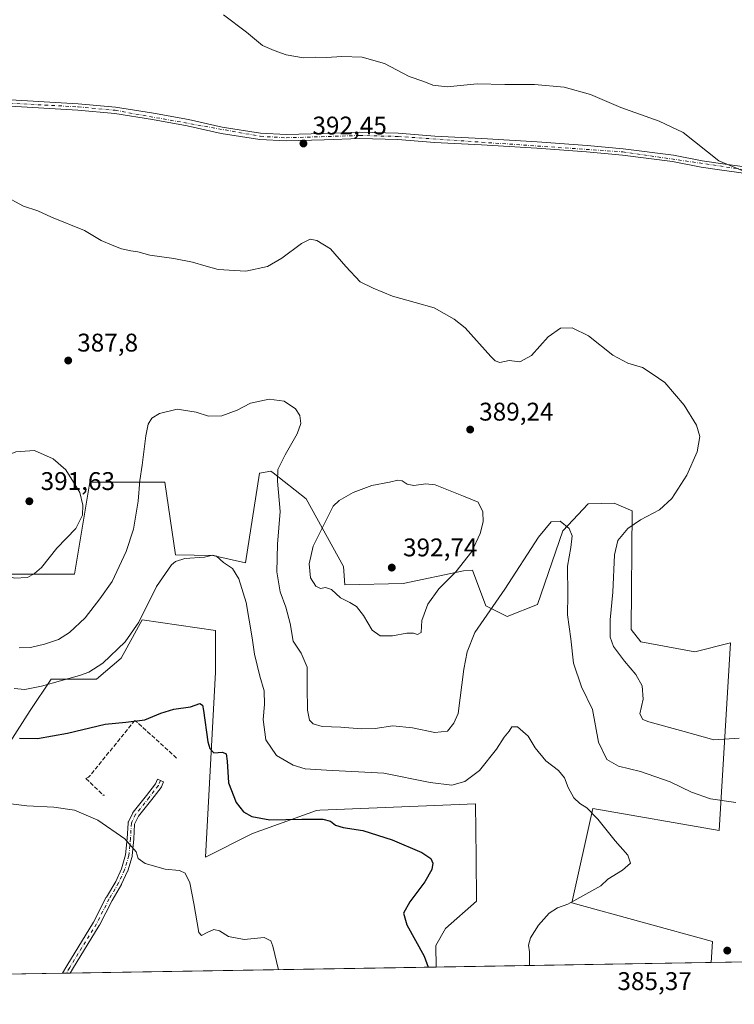
# Model space of a CAD drawing. Units: metres. Extents: x 615222 to 618716, y 4671546 to 4673916.
# Drawn here: x 615975 to 616255, y 4671546 to 4671932 of the extents above; entities that cross this region are included whole.
import ezdxf

# ---------------------------------------------------------------- set-up
doc = ezdxf.new("R2010")
doc.units = ezdxf.units.M
doc.header["$MEASUREMENT"] = 0
doc.linetypes.add('DGN Style 3', pattern=[2.307223458686699, 1.648016756204785, -0.6592067024819142])
doc.linetypes.add('DGN Style 4', pattern=[2.6384748266838614, 1.318413404963828, -0.6592067024819142, 0.001648016756204785, -0.6592067024819142])
for name, color, linetype, lineweight in [('Camino Cxs', 7, 'Continuous', 0), ('Camino eje', 30, 'DGN Style 4', 13), ('Comarca CxS', 21, 'Continuous', 0), ('Comunidad Autónoma CxS', 142, 'Continuous', 0), ('Cultivos herbáceos CxS', 92, 'Continuous', 0), ('Curva de nivel maestra', 30, 'Continuous', 30), ('Curva de nivel normal', 30, 'Continuous', 0), ('Matorral CxS', 135, 'Continuous', 0), ('Municipio CxS', 4, 'Continuous', 0), ('Muro lineal', 1, 'DGN Style 3', 13), ('Provincia CxS', 1, 'Continuous', 0), ('Punto de cota en terreno', 7, 'Continuous', 0), ('Rótulo de punto de cota en terreno', 7, 'Continuous', 0), ('Suelo desnudo CxS', 253, 'Continuous', 0)]:
    doc.layers.add(name, color=color, linetype=linetype, lineweight=lineweight)
doc.styles.add('Style-Arial', font='txt')

# ---------------------------------------------------------------- blocks, each defined once
blk = doc.blocks.new('*U21')
at = {"layer": 'Cultivos herbáceos CxS', "color": 92, "linetype": 'Continuous', "lineweight": 0}
for points in [[(616510.7648, 4671566.611, 391.6303000000044), (616246.1725000005, 4671562.216200001, 382.6910999999964), (616246.6675000006, 4671570.4331, 382.5377000000008), (616191.5027000001, 4671585.6511, 379.9578000000038), (616199.7144999999, 4671622.604699999, 380.803899999999), (616249.2858999996, 4671613.8961, 383.2495999999956), (616253.7200999996, 4671687.501499999, 393.1373000000021), (616239.7269000001, 4671683.964500001, 393.4423999999999), (616218.5943, 4671687.903700001, 392.4131999999955), (616214.8212000001, 4671692.7215, 391.8754999999946), (616215.1709000003, 4671739.267100001, 388.4608000000007), (616213.6633000001, 4671739.8991, 388.1444000000047), (616208.0938999997, 4671742.233300001, 387.1398999999947), (616197.9370999997, 4671741.9301, 385.9676000000036), (616188.0796999997, 4671731.4715, 385.0195999999996), (616178.1335000005, 4671702.5825, 383.4318999999959), (616166.2023, 4671697.779899999, 384.2397000000055), (616157.8192999996, 4671701.977700001, 386.473800000007), (616152.6786000002, 4671715.9757, 389.7130000000034), (616149.1546999998, 4671715.697699999, 390.2439000000013), (616125.4647000004, 4671710.801899999, 392.7026999999944), (616102.6127000004, 4671710.3051, 391.2946999999986), (616102.0846999995, 4671717.472100001, 391.8589999999967), (616087.4523, 4671743.9759, 387.466499999995), (616074.4903999995, 4671754.101100001, 384.5239000000001), (616073.6623000001, 4671754.7477, 384.3451000000059), (616069.2373000003, 4671753.980900001, 383.2605999999942), (616063.7329000002, 4671718.824300001, 381.3484999999928), (616050.9471000005, 4671721.735300001, 380.2626000000019), (616036.2472999999, 4671722.0613, 381.0967999999993), (616032.0519000003, 4671750.5395, 383.6803999999975), (616002.6442, 4671750.5397, 389.3439000000071), (615996.6284999996, 4671714.4487, 389.1416999999929), (615969.8942999998, 4671714.448899999, 390.2027999999991)], [(615959.1326000001, 4671629.458900001, 370.6180000000023), (615979.3618999999, 4671660.926899999, 378.2856999999931), (615987.5739000002, 4671673.244700001, 381.7544000000053), (615999.8918000003, 4671673.244700001, 380.418399999995), (616005.3662999999, 4671673.244700001, 379.7912999999971), (616014.9469, 4671681.456499999, 380.1199999999953), (616023.1586999996, 4671696.511700001, 380.8672999999981), (616051.9005000005, 4671692.4057, 378.0019000000029), (616051.9005000005, 4671675.981899999, 377.1227999999974), (616048.0767000001, 4671603.5053, 371.8699000000051), (616066.4199000001, 4671612.8441, 374.3689000000013), (616091.5674999999, 4671621.8529, 376.5497000000032), (616092.8400999998, 4671621.9045, 376.5405000000028), (616153.8635, 4671624.3847, 378.5406999999978), (616154.0755000003, 4671603.510700001, 376.3145999999979), (616154.2511999998, 4671586.233700001, 377.1224999999977), (616142.0038999999, 4671575.5053, 376.1140000000014), (616138.2087000003, 4671568.861099999, 375.7119999999995), (616138.4143000003, 4671560.426300001, 375.5175000000018), (615856.8759000005, 4671555.75, 359.4870999999985)]]:
    blk.add_polyline3d(points, dxfattribs=at)
blk = doc.blocks.new('5PATER')
at = {"layer": 'Suelo desnudo CxS', "linetype": 'Continuous', "lineweight": 0}
h = blk.add_hatch(color=51, dxfattribs=at)
edge = h.paths.add_edge_path()
edge.add_ellipse((0, 0), major_axis=(-0.1095731443231308, -0.1110710700762829), ratio=0.9994222409660322, start_angle=0, end_angle=360)

msp = doc.modelspace()

# ---------------------------------------------------------------- linework, layer by layer
at = {"layer": 'Camino Cxs', "color": 7, "linetype": 'Continuous', "lineweight": 0, "extrusion": (-0.1116509151314373, -0.001853658251262829, 0.993745760796694), "elevation": -77071.59009227745, "flags": 128}
msp.add_lwpolyline([(-4660688.850204236, 689161.7952229693), (-4660688.850204236, 689158.721780084)], dxfattribs=at)
at = {"layer": 'Camino Cxs', "color": 7, "linetype": 'Continuous', "lineweight": 0}
for points in [[(615969.3501000004, 4671900.440099999, 391.2765000000072), (615998.1901000004, 4671898.840100001, 392.1224999999977), (616012.7901, 4671897.470100001, 392.5988999999972), (616027.6700999998, 4671895.100099999, 393.101800000004), (616041.3201000001, 4671892.600099999, 393.4395999999979), (616054.6001000004, 4671889.670100001, 393.3273999999947), (616069.6300999997, 4671887.3101, 393.1714000000065), (616079.6700999998, 4671886.7301, 393.0727000000043), (616094.4200999998, 4671887.170100001, 393.5035999999964), (616108.5000999998, 4671887.630100001, 393.3876000000019), (616123.5100999996, 4671887.2401, 393.7626000000019), (616137.8501000004, 4671886.100099999, 393.9326000000001), (616156.3400999998, 4671885.2501, 393.8102999999974), (616177.9600999998, 4671883.880100001, 393.7896999999939), (616197.5201000003, 4671882.4001, 393.8796000000002), (616211.7200999996, 4671881.190099999, 394.0050000000047), (616231.3901000004, 4671878.640100001, 394.459600000002), (616242.5800999999, 4671876.4301, 394.8335999999982), (616250.7100999998, 4671875.280099999, 395.1898999999976), (616272.5601000005, 4671872.3101, 396.0225999999966)], [(615969.3501000004, 4671900.440099999, 391.2765000000072), (615998.1901000004, 4671898.840100001, 392.1224999999977), (616012.7901, 4671897.470100001, 392.5988999999972), (616027.6700999998, 4671895.100099999, 393.101800000004), (616041.3201000001, 4671892.600099999, 393.4395999999979), (616054.6001000004, 4671889.670100001, 393.3273999999947), (616069.6300999997, 4671887.3101, 393.1714000000065), (616079.6700999998, 4671886.7301, 393.0727000000043), (616094.4200999998, 4671887.170100001, 393.5035999999964), (616108.5000999998, 4671887.630100001, 393.3876000000019), (616123.5100999996, 4671887.2401, 393.7626000000019), (616137.8501000004, 4671886.100099999, 393.9326000000001), (616156.3400999998, 4671885.2501, 393.8102999999974), (616177.9600999998, 4671883.880100001, 393.7896999999939), (616197.5201000003, 4671882.4001, 393.8796000000002), (616211.7200999996, 4671881.190099999, 394.0050000000047), (616231.3901000004, 4671878.640100001, 394.459600000002), (616242.5800999999, 4671876.4301, 394.8335999999982), (616250.7100999998, 4671875.280099999, 395.1898999999976), (616272.5601000005, 4671872.3101, 396.0225999999966)], [(616272.2701000003, 4671869.8301, 395.6138999999966), (616250.3701, 4671872.800100001, 394.8622000000032), (616242.1601, 4671873.960100001, 394.4937999999966), (616230.9801000003, 4671876.170100001, 394.2681000000011), (616211.4501, 4671878.700099999, 393.7655999999988), (616197.3201000001, 4671879.9101, 393.6073999999935), (616177.7801000001, 4671881.390100001, 393.5883999999933), (616156.2001, 4671882.7501, 393.648000000001), (616137.6901000004, 4671883.600099999, 393.8203000000067), (616123.3800999997, 4671884.7401, 393.843200000003), (616108.5100999996, 4671885.130100001, 393.4303000000073), (616094.5000999998, 4671884.670100001, 393.0834999999934), (616079.6300999997, 4671884.220100001, 392.8108000000066), (616069.3601000002, 4671884.8201, 393.0056999999942), (616054.1300999997, 4671887.210100001, 393.2174999999988), (616040.8201000001, 4671890.1501, 393.3717999999935), (616027.2500999998, 4671892.630100001, 393.0676999999997), (616012.4801000003, 4671894.9901, 392.5041000000056), (615998.0000999998, 4671896.350099999, 392.0706999999966), (615969.2301000003, 4671897.950099999, 391.2102000000014)], [(616272.2701000003, 4671869.8301, 395.6138999999966), (616250.3701, 4671872.800100001, 394.8622000000032), (616242.1601, 4671873.960100001, 394.4937999999966), (616230.9801000003, 4671876.170100001, 394.2681000000011), (616211.4501, 4671878.700099999, 393.7655999999988), (616197.3201000001, 4671879.9101, 393.6073999999935), (616177.7801000001, 4671881.390100001, 393.5883999999933), (616156.2001, 4671882.7501, 393.648000000001), (616137.6901000004, 4671883.600099999, 393.8203000000067), (616123.3800999997, 4671884.7401, 393.843200000003), (616108.5100999996, 4671885.130100001, 393.4303000000073), (616094.5000999998, 4671884.670100001, 393.0834999999934), (616079.6300999997, 4671884.220100001, 392.8108000000066), (616069.3601000002, 4671884.8201, 393.0056999999942), (616054.1300999997, 4671887.210100001, 393.2174999999988), (616040.8201000001, 4671890.1501, 393.3717999999935), (616027.2500999998, 4671892.630100001, 393.0676999999997), (616012.4801000003, 4671894.9901, 392.5041000000056), (615998.0000999998, 4671896.350099999, 392.0706999999966), (615969.2301000003, 4671897.950099999, 391.2102000000014)], [(615991.9704999998, 4671557.993899999, 366.2397000000055), (615993.7021000005, 4671560.909700001, 366.472299999994), (616004.1574999997, 4671578.0189, 367.5852000000014), (616009.1246999997, 4671587.771700001, 368.3525999999983), (616009.1574999997, 4671587.831499999, 368.3598999999958), (616009.1615000004, 4671587.838099999, 368.3607999999949), (616009.1653000005, 4671587.844900001, 368.3616000000038), (616012.8343000002, 4671594.030099999, 368.9284000000043), (616015.0969000002, 4671598.966700001, 369.4651000000013), (616016.7270999998, 4671604.3671, 369.8846000000049), (616017.3472999996, 4671610.878500001, 370.3800999999949), (616017.6633000001, 4671616.883500001, 370.9899000000005), (616017.6838999996, 4671617.0549, 371.0089000000008), (616017.7269000001, 4671617.222300001, 371.0301999999938), (616017.7917, 4671617.382300001, 371.0531999999948), (616019.4852999998, 4671620.8749, 371.4039000000048), (616019.5290999999, 4671620.957900001, 371.4106000000029), (616019.6431, 4671621.1237, 371.4257000000071), (616024.9216999998, 4671627.669500001, 372.0433000000049), (616028.4177000001, 4671632.2963, 372.4658999999957), (616029.2037000004, 4671634.064900001, 372.5978000000032), (616031.5795, 4671633.009099999, 372.754700000005), (616030.7329000002, 4671631.103900001, 372.7021999999997), (616030.6709000003, 4671630.981899999, 372.6992000000027), (616030.5822999999, 4671630.848300001, 372.693299999999), (616026.9839000005, 4671626.085700001, 372.2321999999986), (616026.9584999997, 4671626.053300001, 372.2293000000063), (616021.7599, 4671619.607100001, 371.5604000000022), (616020.2459000006, 4671616.4845, 371.2823999999964), (616019.9420999996, 4671610.714500001, 370.7703000000038), (616019.9380999999, 4671610.659499999, 370.7641000000003), (616019.3031000001, 4671603.991900001, 370.1690999999992), (616019.2893000003, 4671603.8893, 370.1621000000014), (616019.2534999996, 4671603.739499999, 370.1499999999942), (616017.5603, 4671598.1303, 369.7538999999961), (616017.5373000001, 4671598.0613, 369.750199999995), (616017.4974999996, 4671597.964299999, 369.7445000000007), (616015.1690999996, 4671592.884299999, 369.1509999999981), (616015.1092999997, 4671592.769300001, 369.1376000000019), (616011.4225000005, 4671586.554500001, 368.5175000000018), (616006.4515000005, 4671576.7941, 367.8027000000002), (616006.4188999999, 4671576.734099999, 367.8000999999931), (616006.4023000002, 4671576.706300001, 367.7986999999994), (615995.9291000003, 4671559.5681, 366.6975999999996), (615995.0242999997, 4671558.044600001, 366.582899999994)]]:
    msp.add_polyline3d(points, dxfattribs=at)
msp.add_polyline3d([(615995.0244000005, 4671558.044600001, 366.582899999994), (615991.9704999998, 4671557.993899999, 366.2397000000055), (615993.7021000005, 4671560.909700001, 366.472299999994), (616004.1574999997, 4671578.0189, 367.5852000000014), (616009.1246999997, 4671587.771700001, 368.3525999999983), (616009.1574999997, 4671587.831499999, 368.3598999999958), (616009.1615000004, 4671587.838099999, 368.3607999999949), (616009.1653000005, 4671587.844900001, 368.3616000000038), (616012.8343000002, 4671594.030099999, 368.9284000000043), (616015.0969000002, 4671598.966700001, 369.4651000000013), (616016.7270999998, 4671604.3671, 369.8846000000049), (616017.3472999996, 4671610.878500001, 370.3800999999949), (616017.6633000001, 4671616.883500001, 370.9899000000005), (616017.6838999996, 4671617.0549, 371.0089000000008), (616017.7269000001, 4671617.222300001, 371.0301999999938), (616017.7917, 4671617.382300001, 371.0531999999948), (616019.4852999998, 4671620.8749, 371.4039000000048), (616019.5290999999, 4671620.957900001, 371.4106000000029), (616019.6431, 4671621.1237, 371.4257000000071), (616024.9216999998, 4671627.669500001, 372.0433000000049), (616028.4177000001, 4671632.2963, 372.4658999999957), (616029.2037000004, 4671634.064900001, 372.5978000000032), (616031.5795, 4671633.009099999, 372.754700000005), (616030.7329000002, 4671631.103900001, 372.7021999999997), (616030.6709000003, 4671630.981899999, 372.6992000000027), (616030.5822999999, 4671630.848300001, 372.693299999999), (616026.9839000005, 4671626.085700001, 372.2321999999986), (616026.9584999997, 4671626.053300001, 372.2293000000063), (616021.7599, 4671619.607100001, 371.5604000000022), (616020.2459000006, 4671616.4845, 371.2823999999964), (616019.9420999996, 4671610.714500001, 370.7703000000038), (616019.9380999999, 4671610.659499999, 370.7641000000003), (616019.3031000001, 4671603.991900001, 370.1690999999992), (616019.2893000003, 4671603.8893, 370.1621000000014), (616019.2534999996, 4671603.739499999, 370.1499999999942), (616017.5603, 4671598.1303, 369.7538999999961), (616017.5373000001, 4671598.0613, 369.750199999995), (616017.4974999996, 4671597.964299999, 369.7445000000007), (616015.1690999996, 4671592.884299999, 369.1509999999981), (616015.1092999997, 4671592.769300001, 369.1376000000019), (616011.4225000005, 4671586.554500001, 368.5175000000018), (616006.4515000005, 4671576.7941, 367.8027000000002), (616006.4188999999, 4671576.734099999, 367.8000999999931), (616006.4023000002, 4671576.706300001, 367.7986999999994), (615995.9291000003, 4671559.5681, 366.6975999999996)], close=True, dxfattribs=at)
at = {"layer": 'Camino eje', "color": 30, "linetype": 'DGN Style 4', "lineweight": 13}
for points in [[(615911.2119000005, 4671902.234099999, 389.774900000004), (615998.0950999996, 4671897.595100001, 392.1190999999963), (616012.6350999996, 4671896.2301, 392.5518000000012), (616069.4951, 4671886.065099999, 393.0875999999989), (616079.6501000002, 4671885.475099999, 392.9416999999958), (616108.5050999997, 4671886.380100001, 393.4045999999944), (616123.4451000001, 4671885.9901, 393.8004999999976), (616211.5850999998, 4671879.9451, 393.8855999999942), (616272.4151, 4671871.0701, 395.8176999999997), (616374.0050999997, 4671862.6151, 398.7281999999978), (616390.2751000002, 4671860.6051, 399.1193000000058), (616455.3051000005, 4671849.130100001, 400.5877999999939), (616467.7950999998, 4671847.880100001, 400.5522999999957), (616497.5100999996, 4671849.530099999, 400.2498000000051), (616506.4451000001, 4671848.655099999, 400.3334000000032), (616517.8400999998, 4671845.6051, 400.2344000000012), (616524.8733000001, 4671842.606699999, 400.1122000000032), (616527.9550999999, 4671839.4001, 400.0420000000013), (616529.3888999998, 4671836.8191, 399.9262000000017)], [(616030.3914999999, 4671633.536900001, 372.6768000000012), (616029.5449000001, 4671631.631899999, 372.5714000000008), (616025.9464999996, 4671626.8693, 372.1306000000041), (616020.6549000005, 4671620.307700001, 371.4777000000031), (616018.9615000002, 4671616.815099999, 371.1453000000038), (616018.6438999996, 4671610.7827, 370.5671000000002), (616018.0088999998, 4671604.1151, 370.014599999995), (616016.3157000003, 4671598.505899999, 369.6054000000004), (616013.9873000003, 4671593.425899999, 369.039300000004), (616010.2830999997, 4671587.181700001, 368.4300999999978)], [(616010.2830999997, 4671587.181700001, 368.4300999999978), (616005.2931000004, 4671577.384099999, 367.6803999999975), (615994.8154999996, 4671560.2389, 366.5798999999971), (615993.4972999999, 4671558.019300001, 366.3956999999937)]]:
    msp.add_polyline3d(points, dxfattribs=at)
at = {"layer": 'Comarca CxS', "color": 21, "linetype": 'Continuous', "lineweight": 0, "flags": 128}
msp.add_lwpolyline([(618700.3600008807, 4671602.979983291), (615259.6400008549, 4671545.829983286), (615229.1724500766, 4673408.303954851), (615221.8000008553, 4673858.979983266), (615485.69663185, 4673863.363977048), (616494.4159219477, 4673880.121375646), (618661.3700008803, 4673916.119983263), (618693.7916000005, 4671992.662699999), (618694.2255000003, 4671966.918600001), (618694.8757999993, 4671928.341), (618697.4659999997, 4671774.671399998), (618700.1946000005, 4671612.792199999)], close=True, dxfattribs=at)
at = {"layer": 'Comunidad Autónoma CxS', "color": 142, "linetype": 'Continuous', "lineweight": 0, "flags": 128}
msp.add_lwpolyline([(618700.3600008807, 4671602.979983291), (615259.6400008549, 4671545.829983286), (615229.1724500766, 4673408.303954851), (615221.8000008553, 4673858.979983266), (615485.69663185, 4673863.363977048), (616494.4159219477, 4673880.121375646), (618661.3700008803, 4673916.119983263), (618693.7916000005, 4671992.662699999), (618694.2255000003, 4671966.918600001), (618694.8757999993, 4671928.341), (618697.4659999997, 4671774.671399998), (618700.1946000005, 4671612.792199999)], close=True, dxfattribs=at)
at = {"layer": 'Cultivos herbáceos CxS', "color": 92, "linetype": 'Continuous', "lineweight": 0, "extrusion": (-0.0340043931276269, -0.0005648039230418004, 0.999421523804921), "elevation": -23211.12405722042, "flags": 128}
msp.add_lwpolyline([(-4660683.673254006, 693618.9246644909), (-4660683.673254005, 693355.5891347461)], dxfattribs=at)
at = {"layer": 'Cultivos herbáceos CxS', "color": 92, "linetype": 'Continuous', "lineweight": 0, "extrusion": (-0.06347162930771935, -0.00105426100109834, 0.9979830864332147), "elevation": -43657.59298620953, "flags": 128}
msp.add_lwpolyline([(-4660683.518873195, 692261.9840182387), (-4660683.518873195, 692118.2845101479)], dxfattribs=at)
at = {"layer": 'Cultivos herbáceos CxS', "color": 92, "linetype": 'Continuous', "lineweight": 0, "extrusion": (-0.04913694523684901, -0.0008161569106385008, 0.9987917172767744), "elevation": -33714.99535568291, "flags": 128}
msp.add_lwpolyline([(-4660683.598075919, 692670.2172467425), (-4660683.598075919, 692534.9405601324)], dxfattribs=at)
at = {"layer": 'Cultivos herbáceos CxS', "color": 92, "linetype": 'Continuous', "lineweight": 0, "extrusion": (-0.0774891979364139, -0.001284042982648643, 0.9969923647835977), "elevation": -53366.1710902403, "flags": 128}
msp.add_lwpolyline([(-4660710.796850392, 691252.0303875604), (-4660710.796850392, 691250.4987714139)], dxfattribs=at)
at = {"layer": 'Cultivos herbáceos CxS', "color": 92, "linetype": 'Continuous', "lineweight": 0, "extrusion": (-0.09224463406248236, -0.001534390114917953, 0.9957351922743586), "elevation": -63625.39539126916, "flags": 128}
msp.add_lwpolyline([(-4660666.901690679, 690681.1194908727), (-4660666.901690679, 690679.5857384776)], dxfattribs=at)
at = {"layer": 'Cultivos herbáceos CxS', "color": 92, "linetype": 'Continuous', "lineweight": 0}
for points in [[(615969.8942999998, 4671714.448899999, 390.2027999999991), (615996.6284999996, 4671714.4487, 389.1416999999929), (616002.6442, 4671750.5397, 389.3439000000071), (616032.0519000003, 4671750.5395, 383.6803999999975), (616036.2472999999, 4671722.0613, 381.0967999999993), (616050.9471000005, 4671721.735300001, 380.2626000000019), (616063.7329000002, 4671718.824300001, 381.3484999999928), (616069.2373000003, 4671753.980900001, 383.2605999999942), (616073.6623000001, 4671754.7477, 384.3451000000059), (616074.4903999995, 4671754.101100001, 384.5239000000001), (616087.4523, 4671743.9759, 387.466499999995), (616102.0846999995, 4671717.472100001, 391.8589999999967), (616102.6127000004, 4671710.3051, 391.2946999999986), (616125.4647000004, 4671710.801899999, 392.7026999999944), (616149.1546999998, 4671715.697699999, 390.2439000000013), (616152.6786000002, 4671715.9757, 389.7130000000034), (616157.8192999996, 4671701.977700001, 386.473800000007), (616166.2023, 4671697.779899999, 384.2397000000055), (616178.1335000005, 4671702.5825, 383.4318999999959), (616188.0796999997, 4671731.4715, 385.0195999999996), (616197.9370999997, 4671741.9301, 385.9676000000036), (616208.0938999997, 4671742.233300001, 387.1398999999947), (616213.6633000001, 4671739.8991, 388.1444000000047), (616215.1709000003, 4671739.267100001, 388.4608000000007), (616214.8212000001, 4671692.7215, 391.8754999999946), (616218.5943, 4671687.903700001, 392.4131999999955), (616239.7269000001, 4671683.964500001, 393.4423999999999), (616253.7200999996, 4671687.501499999, 393.1373000000021), (616249.2858999996, 4671613.8961, 383.2495999999956), (616199.7144999999, 4671622.604699999, 380.803899999999), (616191.5027000001, 4671585.6511, 379.9578000000038), (616246.6675000006, 4671570.4331, 382.5377000000008), (616246.1725000005, 4671562.2163, 382.6910999999964)], [(615959.1326000001, 4671629.458900001, 370.6180000000023), (615979.3618999999, 4671660.926899999, 378.2856999999931), (615987.5739000002, 4671673.244700001, 381.7544000000053), (615999.8918000003, 4671673.244700001, 380.418399999995), (616005.3662999999, 4671673.244700001, 379.7912999999971), (616014.9469, 4671681.456499999, 380.1199999999953), (616023.1586999996, 4671696.511700001, 380.8672999999981), (616051.9005000005, 4671692.4057, 378.0019000000029), (616051.9005000005, 4671675.981899999, 377.1227999999974), (616048.0767000001, 4671603.5053, 371.8699000000051), (616066.4199000001, 4671612.8441, 374.3689000000013), (616091.5674999999, 4671621.8529, 376.5497000000032), (616092.8400999998, 4671621.9045, 376.5405000000028), (616153.8635, 4671624.3847, 378.5406999999978), (616154.0755000003, 4671603.510700001, 376.3145999999979), (616154.2511999998, 4671586.233700001, 377.1224999999977), (616142.0038999999, 4671575.5053, 376.1140000000014), (616138.2087000003, 4671568.861099999, 375.7119999999995), (616138.4143000003, 4671560.4264, 375.5175000000018)]]:
    msp.add_polyline3d(points, dxfattribs=at)
at = {"layer": 'Curva de nivel maestra', "color": 30, "linetype": 'Continuous', "lineweight": 30, "elevation": 374.9999999999999, "flags": 128}
msp.add_lwpolyline([(615975.1600000003, 4671650.170100001), (615982.1600000003, 4671650.040100001), (615993.9400000004, 4671652.090100001), (616008.6799999997, 4671655.6801), (616016.7800000003, 4671656.4001), (616024.2400000002, 4671657.350099999), (616030.5800000001, 4671659.9801), (616035.6600000003, 4671661.450099999), (616042.2000000002, 4671662.420100001), (616045.8399999999, 4671663.790100001), (616046.79, 4671663.100099999), (616047.2000000002, 4671660.960100001), (616048.9800000006, 4671648.6801), (616049.6600000003, 4671646.100099999), (616051.3399999999, 4671644.350099999), (616054.6200000001, 4671644.6601), (616056.0999999996, 4671644.0001), (616056.5599999996, 4671641.130100001), (616057.0599999996, 4671632.630100001), (616059.9900000002, 4671624.920100001), (616062.9500000002, 4671621.300100001), (616066.2000000002, 4671619.460100001), (616073.2800000003, 4671618.140100001), (616085.7800000003, 4671618.440099999), (616093.9800000006, 4671618.4001), (616096.9800000006, 4671617.620100001), (616098.9800000006, 4671616.090100001), (616101.9800000006, 4671615.140100001), (616109.6100000005, 4671613.9301), (616121.1200000001, 4671610.280099999), (616132.7199999997, 4671605.380100001), (616136.29, 4671602.920100001), (616137.1500000004, 4671601.1501), (616136.6900000004, 4671598.610099999), (616133.8899999997, 4671593.880100001), (616128.0300000003, 4671585.950099999), (616125.6399999997, 4671581.540100001), (616126.9400000004, 4671576.950099999), (616133.6500000004, 4671564.7401), (616135.2408999996, 4671560.3738)], dxfattribs=at)
at = {"layer": 'Curva de nivel normal', "color": 30, "linetype": 'Continuous', "lineweight": 0, "flags": 128}
for points, elevation in [([(616055.0800000001, 4671933.6601), (616064.0300000003, 4671926.9001), (616070.2999999998, 4671921.6601), (616074.9500000002, 4671919.620100001), (616079.6500000004, 4671917.970100001), (616086.4000000004, 4671916.860099999), (616091.3099999996, 4671917.0801), (616095.4000000004, 4671916.920100001), (616101.4000000004, 4671917.370100001), (616109.4000000004, 4671917.0601), (616118.1100000005, 4671914.600099999), (616127.8700000001, 4671909.550100001), (616133.5099999999, 4671907.5101), (616137.1100000005, 4671906.040100001), (616142.7000000002, 4671905.420100001), (616154.5199999996, 4671906.620100001), (616165.3600000005, 4671906.380100001), (616176.9699999997, 4671906.3201), (616188.5899999999, 4671905.340100001), (616198.8600000005, 4671902.4101), (616210.7300000006, 4671897.3301), (616225.8200000003, 4671891.950099999), (616235.2199999997, 4671887.600099999), (616249.2000000002, 4671876.450099999), (616261.4400000004, 4671871.290100001)], 395), ([(616257.0899999999, 4671650.210100001), (616247.1699999999, 4671649.530099999), (616235.6200000001, 4671652.8201), (616221.6900000004, 4671656.540100001), (616219.3200000003, 4671657.470100001), (616218.2300000006, 4671659.690099999), (616219.4299999997, 4671665.4901), (616219.0499999998, 4671670.710100001), (616216.6500000004, 4671675.1601), (616212.1500000004, 4671680.360099999), (616207.8200000003, 4671686.0701), (616206.5599999996, 4671689.7501), (616206.5599999996, 4671696.530099999), (616207.6699999999, 4671707.370100001), (616208.2800000003, 4671722.0601), (616209.6100000005, 4671727.6801), (616213.4800000006, 4671732.340100001), (616218.4699999997, 4671735.7601), (616225.9199999999, 4671739.5801), (616230.7199999997, 4671744.0801), (616236.54, 4671753.170100001), (616240.6500000004, 4671762.440099999), (616241.6699999999, 4671768.440099999), (616240.3399999999, 4671772.860099999), (616235.5300000003, 4671780.620100001), (616228, 4671789.5601), (616223.0099999999, 4671792.9001), (616219.2300000006, 4671795.460100001), (616213.5499999998, 4671797.110099999), (616207.6600000003, 4671800.2601), (616198.0599999996, 4671807.8101), (616191.6500000004, 4671810.9901), (616187.0599999996, 4671810.850099999), (616182.2999999998, 4671807.4301), (616175.7000000002, 4671800.100099999), (616171.2000000002, 4671797.690099999), (616167.0300000003, 4671798.140100001), (616163.3799999999, 4671797.4301), (616161.4900000002, 4671798.0101), (616159.8399999999, 4671799.780099999), (616149.7999999998, 4671811.0101), (616145.4800000006, 4671814.390100001), (616137.6200000001, 4671818.780099999), (616130.1699999999, 4671820.920100001), (616121.3200000003, 4671823.370100001), (616113.6900000004, 4671826.5001), (616108.6600000003, 4671829.050100001), (616102.9800000006, 4671835.0701), (616096.9800000006, 4671842.0001), (616091.6500000004, 4671845.2601), (616088.9800000006, 4671845.7401), (616085.6500000004, 4671844.0001), (616077.9800000006, 4671838.280099999), (616072.2800000003, 4671835.0601), (616063.8499999996, 4671833.2501), (616052.9500000002, 4671833.780099999), (616048.3099999996, 4671835.100099999), (616042.8799999999, 4671836.780099999), (616035.5800000001, 4671838.200099999), (616026.2699999996, 4671839.460100001), (616021.5199999996, 4671840.8201), (616018.7000000002, 4671841.130100001), (616015.0999999996, 4671841.950099999), (616011.4199999999, 4671843.440099999), (616007.0800000001, 4671845.220100001), (616000.5899999999, 4671849.1501), (615987.6399999997, 4671854.360099999), (615982.2599999999, 4671856.880100001), (615976.7599999999, 4671858.610099999), (615968.9900000002, 4671862.860099999)], 390), ([(616255.79, 4671624.970100001), (616245.8799999999, 4671626.360099999), (616238.4600000001, 4671628.9301), (616230.0800000001, 4671632.9901), (616218.4100000003, 4671637.040100001), (616209.7699999996, 4671639.220100001), (616205.2100000001, 4671641.720100001), (616202.04, 4671648.5701), (616199.6100000005, 4671661.360099999), (616195.3200000003, 4671670.290100001), (616192.2599999999, 4671679.5601), (616191.1500000004, 4671689.0701), (616189.8700000001, 4671698.460100001), (616190.0199999996, 4671706.270099999), (616189.9100000003, 4671717.600099999), (616191.0999999996, 4671724.920100001), (616191.6399999997, 4671729.4101), (616190.4600000001, 4671732.340100001), (616187.0199999996, 4671735.140100001), (616183.4400000004, 4671734.890100001), (616178.4800000006, 4671728.920100001), (616165.3099999996, 4671708.540100001), (616153.5999999996, 4671691.540100001), (616150.5899999999, 4671683.9801), (616149.2699999996, 4671677.2401), (616146.9800000006, 4671659.790100001), (616145.3099999996, 4671655.970100001), (616142.8300000001, 4671652.880100001), (616137.9199999999, 4671652.3101), (616129.1299999999, 4671654.170100001), (616121.3600000005, 4671654.920100001), (616114.4400000004, 4671654.0001), (616108.9500000002, 4671653.800100001), (616101.0999999996, 4671654.440099999), (616093.79, 4671654.720100001), (616090.1600000003, 4671655.700099999), (616088.7599999999, 4671657.1601), (616087.9900000002, 4671661.130100001), (616087.9000000004, 4671670.270099999), (616087.9100000003, 4671678.0001), (616085.5199999996, 4671683.4101), (616082.3200000003, 4671688.210100001), (616081.1799999997, 4671695.0701), (616079.5499999998, 4671701.440099999), (616077.3200000003, 4671707.440099999), (616075.9199999999, 4671715.380100001), (616076.1900000004, 4671726.140100001), (616077.2999999998, 4671739.020099999), (616076.25, 4671750.870100001), (616076.4199999999, 4671755.470100001), (616079.1799999997, 4671761.2301), (616083.8799999999, 4671769.4301), (616085.3300000001, 4671773.5101), (616085.0099999999, 4671776.610099999), (616083.3200000003, 4671779.190099999), (616078.8799999999, 4671782.270099999), (616072.9600000001, 4671782.9901), (616065.7000000002, 4671781.5001), (616060.3899999997, 4671778.7501), (616054.3600000005, 4671776.440099999), (616049.1600000003, 4671776.350099999), (616044.3099999996, 4671777.9801), (616036.9800000006, 4671779.140100001), (616029.9900000002, 4671777.440099999), (616027.0499999998, 4671775.620100001), (616025.5300000003, 4671773.2601), (616024.5800000001, 4671768.600099999), (616023.2000000002, 4671757.110099999), (616022.2699999996, 4671751.1501), (616021.5800000001, 4671742.9901), (616019.8099999996, 4671732.020099999), (616016.9699999997, 4671723.3301), (616011.4500000002, 4671711.5001), (616006.6699999999, 4671704.790100001), (616000.9000000004, 4671697.3201), (615994.7199999997, 4671691.540100001), (615990.3700000001, 4671688.860099999), (615984.9199999999, 4671686.940099999), (615979.3899999997, 4671685.6601), (615974.9500000002, 4671685.590100001)], 385), ([(615980.9900000002, 4671762.860099999), (615973.6699999999, 4671762.340100001), (615969.4699999997, 4671760.6601), (615966.9699999997, 4671747.140100001), (615964.9400000004, 4671741.950099999), (615962.6600000003, 4671738.340100001), (615961.0199999996, 4671732.540100001), (615962.1900000004, 4671725.200099999), (615964.8700000001, 4671719.090100001), (615968.4800000006, 4671714.700099999), (615973.2100000001, 4671712.9101), (615978.3200000003, 4671713.1601), (615980.9900000002, 4671714.670100001), (615983.7000000002, 4671717.0601), (615989.7599999999, 4671724.670100001), (615997.2100000001, 4671732.390100001), (615999.8399999999, 4671737.600099999), (615999.9900000002, 4671741.4101), (615998.8099999996, 4671746.4901), (615996.2699999996, 4671750.4801), (615993.3300000001, 4671755.340100001), (615988.2800000003, 4671759.6801), (615980.9900000002, 4671762.860099999)], 390), ([(616123.4100000003, 4671751.3101), (616120.0899999999, 4671750.5101), (616113.2000000002, 4671749.2401), (616105.8600000005, 4671746.4901), (616100.3700000001, 4671743.3201), (616098, 4671741.0701), (616090.2100000001, 4671725.4301), (616088.6100000005, 4671718.5001), (616089.1100000005, 4671713.0001), (616091.2599999999, 4671709.780099999), (616093.0599999996, 4671708.860099999), (616095.0199999996, 4671709.140100001), (616097.4400000004, 4671708.4001), (616100.8600000005, 4671705.170100001), (616104.6100000005, 4671703.370100001), (616107.1200000001, 4671701.770099999), (616109.9600000001, 4671698.1801), (616113.3799999999, 4671692.470100001), (616116.4600000001, 4671690.200099999), (616121.2800000003, 4671690.220100001), (616126.8899999997, 4671691.290100001), (616129.5, 4671691.3301), (616131.0800000001, 4671690.720100001), (616132.5, 4671691.600099999), (616132.7199999997, 4671696.2601), (616135.1600000003, 4671702.670100001), (616139.5, 4671708.670100001), (616146.0800000001, 4671715.280099999), (616152.3399999999, 4671723.360099999), (616155.6600000003, 4671730.3301), (616156.8200000003, 4671734.880100001), (616156.6600000003, 4671738.920100001), (616154.8099999996, 4671742.590100001), (616149.1100000005, 4671745.0001), (616137.9699999997, 4671749.420100001), (616134.3099999996, 4671749.8101), (616129.6500000004, 4671749.2401), (616126.9800000006, 4671749.690099999), (616125.0899999999, 4671751.020099999), (616123.4100000003, 4671751.3101)], 390), ([(616174.9584999997, 4671561.033500001), (616174.9000000004, 4671561.340100001), (616174.9500000002, 4671566.350099999), (616174.5999999996, 4671568.9901), (616175.4100000003, 4671571.840100001), (616178.4800000006, 4671576.850099999), (616182.6600000003, 4671581.610099999), (616185.9000000004, 4671583.630100001), (616189.9500000002, 4671585.090100001), (616202.9699999997, 4671592.3201), (616205.6900000004, 4671594.9001), (616211.4100000003, 4671598.4101), (616214.5899999999, 4671601.110099999), (616213.4500000002, 4671604.340100001), (616208.5499999998, 4671609.920100001), (616201.7100000001, 4671618.460100001), (616197.4699999997, 4671622.840100001), (616194.6399999997, 4671624.540100001), (616192.3600000005, 4671626.800100001), (616190.0999999996, 4671630.780099999), (616188.7300000006, 4671634.5601), (616186.2999999998, 4671637.450099999), (616181.3200000003, 4671641.290100001), (616177.1900000004, 4671646.420100001), (616174.3799999999, 4671650.940099999), (616170.2000000002, 4671654.620100001), (616168.04, 4671654.640100001), (616166.9299999997, 4671652.870100001), (616165.0199999996, 4671650.540100001), (616162.0099999999, 4671645.770099999), (616155.4100000003, 4671637.4801), (616149.6799999997, 4671633.210100001), (616144.5800000001, 4671631.7601), (616136.0800000001, 4671632.7401), (616117.9199999999, 4671636.4801), (616095.4800000006, 4671637.600099999), (616087.0800000001, 4671638.190099999), (616082.3499999996, 4671639.520099999), (616075.8200000003, 4671643.4001), (616071.6299999999, 4671649.520099999), (616070.6399999997, 4671657.520099999), (616071.1900000004, 4671663.350099999), (616071.04, 4671668.670100001), (616069.2800000003, 4671674.4301), (616067.1799999997, 4671683.100099999), (616066.3300000001, 4671689.4901), (616063.9100000003, 4671703.300100001), (616061.1399999997, 4671712.5801), (616058.6600000003, 4671716.6501), (616055.1299999999, 4671719.020099999), (616052.3499999996, 4671721.440099999), (616050.8200000003, 4671721.840100001), (616047.6500000004, 4671721.0701), (616039.9800000006, 4671720.590100001), (616036.2699999996, 4671719.4301), (616034.7100000001, 4671718.140100001), (616028.8600000005, 4671709.5701), (616021.8399999999, 4671695.670100001), (616016.5, 4671687.870100001), (616007.7800000003, 4671679.4801), (616002.3300000001, 4671676.020099999), (615998.6600000003, 4671674.6501), (615983.7000000002, 4671670.4901), (615977.2300000006, 4671669.2501), (615973.04, 4671669.590100001)], 380), ([(615969.6299999999, 4671624.710100001), (615978.0800000001, 4671623.600099999), (615988.54, 4671623.100099999), (615996.7199999997, 4671621.950099999), (616005.8399999999, 4671618.0601), (616016.4699999997, 4671610.700099999), (616020.8300000001, 4671605.640100001), (616021.6799999997, 4671603.020099999), (616024.4000000004, 4671601.0801), (616032.2400000002, 4671598.7401), (616037.7999999998, 4671598.2501), (616040.0199999996, 4671597.2501), (616041.9000000004, 4671593.380100001), (616043.5, 4671585.3301), (616045.4000000004, 4671573.950099999), (616046.4299999997, 4671572.860099999), (616048.7199999997, 4671573.9801), (616051.2999999998, 4671575.140100001), (616053.4400000004, 4671574.670100001), (616057.04, 4671572.440099999), (616063.1399999997, 4671571.290100001), (616070.9800000006, 4671572.020099999), (616073.6100000005, 4671570.7301), (616074.3899999997, 4671568.640100001), (616076.6563999997, 4671559.400599999)], 370)]:
    msp.add_lwpolyline(points, dxfattribs=dict(at, elevation=elevation))
at = {"layer": 'Matorral CxS', "color": 135, "linetype": 'Continuous', "lineweight": 0, "extrusion": (-0.06640682242018238, -0.001103038665228806, 0.9977920210353245), "elevation": -45694.01776971394, "flags": 128}
msp.add_lwpolyline([(-4660683.265809486, 692240.2646078351), (-4660683.265809485, 692132.252955998)], dxfattribs=at)
at = {"layer": 'Matorral CxS', "color": 135, "linetype": 'Continuous', "lineweight": 0}
for points in [[(615969.8942999998, 4671714.448899999, 390.2027999999991), (615996.6284999996, 4671714.4487, 389.1416999999929), (616002.6442, 4671750.5397, 389.3439000000071), (616032.0519000003, 4671750.5395, 383.6803999999975), (616036.2472999999, 4671722.0613, 381.0967999999993), (616050.9471000005, 4671721.735300001, 380.2626000000019), (616063.7329000002, 4671718.824300001, 381.3484999999928), (616069.2373000003, 4671753.980900001, 383.2605999999942), (616073.6623000001, 4671754.7477, 384.3451000000059), (616074.4903999995, 4671754.101100001, 384.5239000000001), (616087.4523, 4671743.9759, 387.466499999995), (616102.0846999995, 4671717.472100001, 391.8589999999967), (616102.6127000004, 4671710.3051, 391.2946999999986), (616125.4647000004, 4671710.801899999, 392.7026999999944), (616149.1546999998, 4671715.697699999, 390.2439000000013), (616152.6786000002, 4671715.9757, 389.7130000000034), (616157.8192999996, 4671701.977700001, 386.473800000007), (616166.2023, 4671697.779899999, 384.2397000000055), (616178.1335000005, 4671702.5825, 383.4318999999959), (616188.0796999997, 4671731.4715, 385.0195999999996), (616197.9370999997, 4671741.9301, 385.9676000000036), (616208.0938999997, 4671742.233300001, 387.1398999999947), (616213.6633000001, 4671739.8991, 388.1444000000047), (616215.1709000003, 4671739.267100001, 388.4608000000007), (616214.8212000001, 4671692.7215, 391.8754999999946), (616218.5943, 4671687.903700001, 392.4131999999955), (616239.7269000001, 4671683.964500001, 393.4423999999999), (616253.7200999996, 4671687.501499999, 393.1373000000021), (616249.2858999996, 4671613.8961, 383.2495999999956), (616199.7144999999, 4671622.604699999, 380.803899999999), (616191.5027000001, 4671585.6511, 379.9578000000038), (616246.6675000006, 4671570.4331, 382.5377000000008), (616246.1725000005, 4671562.216200001, 382.6910999999964), (616138.4143000003, 4671560.426300001, 375.5175000000018), (616138.2087000003, 4671568.861099999, 375.7119999999995), (616142.0038999999, 4671575.5053, 376.1140000000014), (616154.2511999998, 4671586.233700001, 377.1224999999977), (616154.0755000003, 4671603.510700001, 376.3145999999979), (616153.8635, 4671624.3847, 378.5406999999978), (616092.8400999998, 4671621.9045, 376.5405000000028), (616091.5674999999, 4671621.8529, 376.5497000000032), (616066.4199000001, 4671612.8441, 374.3689000000013), (616048.0767000001, 4671603.5053, 371.8699000000051), (616051.9005000005, 4671675.981899999, 377.1227999999974), (616051.9005000005, 4671692.4057, 378.0019000000029), (616023.1586999996, 4671696.511700001, 380.8672999999981), (616014.9469, 4671681.456499999, 380.1199999999953), (616005.3662999999, 4671673.244700001, 379.7912999999971), (615999.8918000003, 4671673.244700001, 380.418399999995), (615987.5739000002, 4671673.244700001, 381.7544000000053), (615979.3618999999, 4671660.926899999, 378.2856999999931), (615959.1326000001, 4671629.458900001, 370.6180000000023)], [(615969.8942999998, 4671714.448899999, 390.2027999999991), (615996.6284999996, 4671714.4487, 389.1416999999929), (616002.6442, 4671750.5397, 389.3439000000071), (616032.0519000003, 4671750.5395, 383.6803999999975), (616036.2472999999, 4671722.0613, 381.0967999999993), (616050.9471000005, 4671721.735300001, 380.2626000000019), (616063.7329000002, 4671718.824300001, 381.3484999999928), (616069.2373000003, 4671753.980900001, 383.2605999999942), (616073.6623000001, 4671754.7477, 384.3451000000059), (616074.4903999995, 4671754.101100001, 384.5239000000001), (616087.4523, 4671743.9759, 387.466499999995), (616102.0846999995, 4671717.472100001, 391.8589999999967), (616102.6127000004, 4671710.3051, 391.2946999999986), (616125.4647000004, 4671710.801899999, 392.7026999999944), (616149.1546999998, 4671715.697699999, 390.2439000000013), (616152.6786000002, 4671715.9757, 389.7130000000034), (616157.8192999996, 4671701.977700001, 386.473800000007), (616166.2023, 4671697.779899999, 384.2397000000055), (616178.1335000005, 4671702.5825, 383.4318999999959), (616188.0796999997, 4671731.4715, 385.0195999999996), (616197.9370999997, 4671741.9301, 385.9676000000036), (616208.0938999997, 4671742.233300001, 387.1398999999947), (616213.6633000001, 4671739.8991, 388.1444000000047), (616215.1709000003, 4671739.267100001, 388.4608000000007), (616214.8212000001, 4671692.7215, 391.8754999999946), (616218.5943, 4671687.903700001, 392.4131999999955), (616239.7269000001, 4671683.964500001, 393.4423999999999), (616253.7200999996, 4671687.501499999, 393.1373000000021), (616249.2858999996, 4671613.8961, 383.2495999999956), (616199.7144999999, 4671622.604699999, 380.803899999999), (616191.5027000001, 4671585.6511, 379.9578000000038), (616246.6675000006, 4671570.4331, 382.5377000000008), (616246.1725000005, 4671562.2163, 382.6910999999964)], [(615959.1326000001, 4671629.458900001, 370.6180000000023), (615979.3618999999, 4671660.926899999, 378.2856999999931), (615987.5739000002, 4671673.244700001, 381.7544000000053), (615999.8918000003, 4671673.244700001, 380.418399999995), (616005.3662999999, 4671673.244700001, 379.7912999999971), (616014.9469, 4671681.456499999, 380.1199999999953), (616023.1586999996, 4671696.511700001, 380.8672999999981), (616051.9005000005, 4671692.4057, 378.0019000000029), (616051.9005000005, 4671675.981899999, 377.1227999999974), (616048.0767000001, 4671603.5053, 371.8699000000051), (616066.4199000001, 4671612.8441, 374.3689000000013), (616091.5674999999, 4671621.8529, 376.5497000000032), (616092.8400999998, 4671621.9045, 376.5405000000028), (616153.8635, 4671624.3847, 378.5406999999978), (616154.0755000003, 4671603.510700001, 376.3145999999979), (616154.2511999998, 4671586.233700001, 377.1224999999977), (616142.0038999999, 4671575.5053, 376.1140000000014), (616138.2087000003, 4671568.861099999, 375.7119999999995), (616138.4143000003, 4671560.4264, 375.5175000000018)]]:
    msp.add_polyline3d(points, dxfattribs=at)
at = {"layer": 'Municipio CxS', "color": 4, "linetype": 'Continuous', "lineweight": 0, "flags": 128}
msp.add_lwpolyline([(618700.3600008807, 4671602.979983291), (615259.6400008549, 4671545.829983286), (615229.1724500766, 4673408.303954851), (615259.7010000015, 4673466.841), (615261.7400000012, 4673470.75), (615328.3110000005, 4673598.391000002), (615348.3269999991, 4673633.003000001), (615435.1150000013, 4673783.063999998), (615436.919999999, 4673786.185), (615470.4789999992, 4673844.210000001), (615485.69663185, 4673863.363977048), (616494.4159219477, 4673880.121375646), (618661.3700008803, 4673916.119983263), (618693.7916000005, 4671992.662699999), (618694.2255000003, 4671966.918600001), (618694.8757999993, 4671928.341), (618697.4659999997, 4671774.671399998), (618700.1946000005, 4671612.792199999)], close=True, dxfattribs=at)
at = {"layer": 'Muro lineal', "color": 1, "linetype": 'DGN Style 3', "lineweight": 13}
msp.add_polyline3d([(616036.7100999998, 4671642.350099999, 374.5243000000046), (616020.3800999997, 4671657.130100001, 375.506899999993), (616002.2301000003, 4671634.8301, 372.8323999999994), (616001.1901000004, 4671634.3201, 372.6763999999966), (616007.9301000005, 4671627.8301, 371.8426000000036), (616008.4501, 4671627.8301, 371.8163000000059)], dxfattribs=at)
at = {"layer": 'Provincia CxS', "color": 1, "linetype": 'Continuous', "lineweight": 0, "flags": 128}
msp.add_lwpolyline([(618700.3600008807, 4671602.979983291), (615259.6400008549, 4671545.829983286), (615229.1724500766, 4673408.303954851), (615221.8000008553, 4673858.979983266), (615485.69663185, 4673863.363977048), (616494.4159219477, 4673880.121375646), (618661.3700008803, 4673916.119983263), (618693.7916000005, 4671992.662699999), (618694.2255000003, 4671966.918600001), (618694.8757999993, 4671928.341), (618697.4659999997, 4671774.671399998), (618700.1946000005, 4671612.792199999)], close=True, dxfattribs=at)

# ---------------------------------------------------------------- block references
at = {"layer": 'Cultivos herbáceos CxS', "color": 92, "linetype": 'Continuous', "lineweight": 0}
msp.add_blockref('*U21', (0, 0), dxfattribs=at)
at = {"layer": 'Punto de cota en terreno', "color": 7, "linetype": 'Continuous', "lineweight": 0, "xscale": 10, "yscale": 10, "zscale": 10}
for p in [(616086.3799999999, 4671883.24, 392.4499999999971), (615994.2300000006, 4671798.16, 387.8000000000029), (616151.7100000001, 4671771.100000001, 389.2400000000052), (615979, 4671743, 391.6300000000047), (616121, 4671717, 392.7400000000052), (616252.4400000004, 4671566.890000001, 382.3899999999995)]:
    msp.add_blockref('5PATER', p, dxfattribs=at)

# ---------------------------------------------------------------- texts
at = {"layer": 'Rótulo de punto de cota en terreno', "color": 7, "linetype": 'Continuous', "lineweight": 0, "style": 'Style-Arial'}
for s, p in [('392,45', (616089.9078000003, 4671886.7678)), ('387,8', (615997.7577999998, 4671801.687799999)), ('389,24', (616155.2378000002, 4671774.627800001)), ('391,63', (615983.4096999997, 4671747.409700001)), ('392,74', (616125.4096999997, 4671721.409700001)), ('385,37', (616209.4096999997, 4671551.409700001))]:
    msp.add_text(s, height=7.000000000000002, dxfattribs=at).set_placement(p)

doc.saveas('drawing.dxf')
